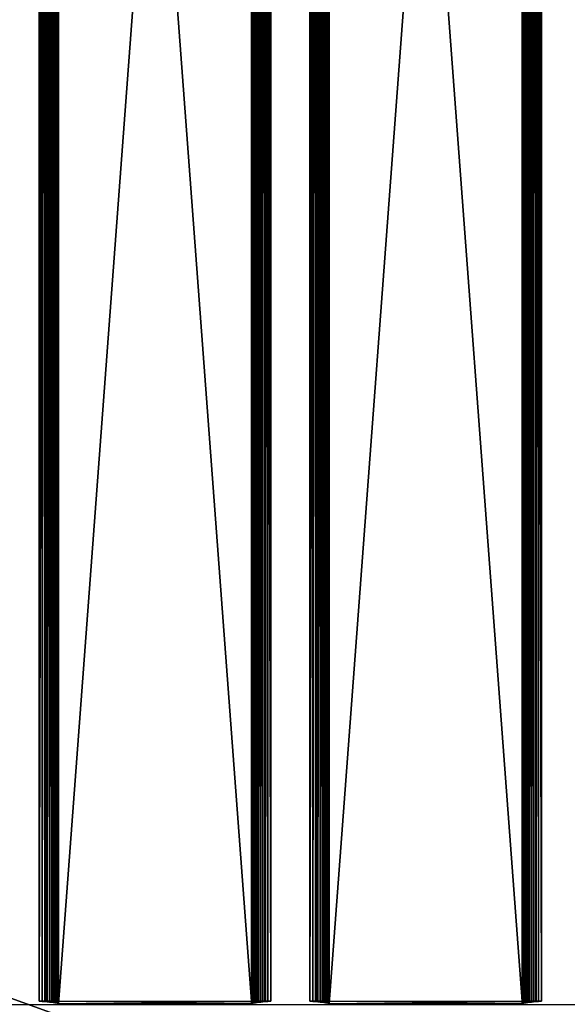
# Model space of a CAD drawing. Units: inches. Extents: x 0 to 29.9, y -17.5 to 23.
# Drawn here: x 15.7 to 18.5, y 5.5 to 10.5 of the extents above; entities that cross this region are included whole.
import ezdxf

# ---------------------------------------------------------------- set-up
doc = ezdxf.new("R2010")
doc.units = ezdxf.units.IN
doc.header["$MEASUREMENT"] = 0
doc.layers.get('0').update_dxf_attribs({"true_color": 0xff5454})

# ---------------------------------------------------------------- blocks, each defined once
blk = doc.blocks.new('Agrupar_10')
at = {"color": 9, "true_color": 0xc1c1c1}
for p, q in [((13.1801, 13.0154, 1.0365), (13.1801, 0.013, 1.4659)), ((13.1946, 13.0145, 1.0067), (13.1946, 0.012, 1.4361)), ((13.208, 13.0134, 0.9762), (13.208, 0.011, 1.4056)), ((13.2124, 13.0154, 1.0365), (13.2124, 0.013, 1.4659)), ((13.2203, 13.0124, 0.9449), (13.2203, 0.01, 1.3743)), ((13.2315, 13.0114, 0.9131), (13.2315, 0.0089, 1.3425)), ((13.2415, 13.0103, 0.8806), (13.2415, 0.0078, 1.31)), ((13.2502, 13.0092, 0.8477), (13.2502, 0.0068, 1.2771)), ((13.2578, 13.0081, 0.8143), (13.2578, 0.0057, 1.2437)), ((13.2641, 13.007, 0.7805), (13.2641, 0.0045, 1.2099)), ((13.2692, 13.0059, 0.7464), (13.2692, 0.0034, 1.1758)), ((13.2731, 13.0047, 0.7121), (13.2731, 0.0023, 1.1415)), ((13.2756, 13.0036, 0.6776), (13.2756, 0.0011, 1.107)), ((13.277, 13.0154, 1.0365), (13.277, 0.013, 1.4659)), ((13.277, 13.0024, 0.643), (13.277, 0, 1.0724)), ((14.2458, 13.0154, 1.0365), (14.2458, 0.013, 1.4659)), ((14.2458, 13.0024, 0.643), (14.2458, 0, 1.0724)), ((14.2475, 13.0036, 0.6775), (14.2475, 0.0011, 1.1069)), ((14.2504, 13.0047, 0.7119), (14.2504, 0.0023, 1.1413)), ((14.2545, 13.0058, 0.7462), (14.2545, 0.0034, 1.1756)), ((14.2598, 13.007, 0.7802), (14.2598, 0.0045, 1.2096)), ((14.2662, 13.0081, 0.8138), (14.2662, 0.0056, 1.2432)), ((14.2738, 13.0092, 0.8472), (14.2738, 0.0067, 1.2766)), ((14.2826, 13.0103, 0.8801), (14.2826, 0.0078, 1.3095)), ((14.2924, 13.0113, 0.9125), (14.2924, 0.0089, 1.342)), ((14.3034, 13.0124, 0.9445), (14.3034, 0.01, 1.3739)), ((14.3104, 13.0154, 1.0365), (14.3104, 0.013, 1.4659)), ((14.3154, 13.0134, 0.9758), (14.3154, 0.011, 1.4052)), ((14.3285, 13.0144, 1.0065), (14.3285, 0.012, 1.4359)), ((14.3427, 13.0154, 1.0365), (14.3427, 0.013, 1.4659)), ((14.5395, 13.0154, 1.0365), (14.5395, 0.013, 1.4659)), ((14.554, 13.0145, 1.0067), (14.554, 0.012, 1.4361)), ((14.5675, 13.0134, 0.9762), (14.5675, 0.011, 1.4056)), ((14.5718, 13.0154, 1.0365), (14.5718, 0.013, 1.4659)), ((14.5798, 13.0124, 0.9449), (14.5798, 0.01, 1.3743)), ((14.5909, 13.0114, 0.9131), (14.5909, 0.0089, 1.3425)), ((14.6009, 13.0103, 0.8806), (14.6009, 0.0078, 1.31)), ((14.6097, 13.0092, 0.8477), (14.6097, 0.0068, 1.2771)), ((14.6172, 13.0081, 0.8143), (14.6172, 0.0057, 1.2437)), ((14.6236, 13.007, 0.7805), (14.6236, 0.0045, 1.2099)), ((14.6286, 13.0059, 0.7464), (14.6286, 0.0034, 1.1758)), ((14.6325, 13.0047, 0.7121), (14.6325, 0.0023, 1.1415)), ((14.6351, 13.0036, 0.6776), (14.6351, 0.0011, 1.107)), ((14.6364, 13.0154, 1.0365), (14.6364, 0.013, 1.4659)), ((14.6364, 13.0024, 0.643), (14.6364, 0, 1.0724)), ((15.6052, 13.0154, 1.0365), (15.6052, 0.013, 1.4659)), ((15.6052, 13.0024, 0.643), (15.6052, 0, 1.0724)), ((15.6069, 13.0036, 0.6775), (15.6069, 0.0011, 1.1069)), ((15.6099, 13.0047, 0.7119), (15.6099, 0.0023, 1.1413)), ((15.614, 13.0058, 0.7462), (15.614, 0.0034, 1.1756)), ((15.6192, 13.007, 0.7802), (15.6192, 0.0045, 1.2096)), ((15.6257, 13.0081, 0.8138), (15.6257, 0.0056, 1.2432)), ((15.6332, 13.0092, 0.8472), (15.6332, 0.0067, 1.2766)), ((15.642, 13.0103, 0.8801), (15.642, 0.0078, 1.3095)), ((15.6518, 13.0113, 0.9125), (15.6518, 0.0089, 1.342)), ((15.6628, 13.0124, 0.9445), (15.6628, 0.01, 1.3739)), ((15.6698, 13.0154, 1.0365), (15.6698, 0.013, 1.4659)), ((15.6748, 13.0134, 0.9758), (15.6748, 0.011, 1.4052)), ((15.6879, 13.0144, 1.0065), (15.6879, 0.012, 1.4359)), ((15.7021, 13.0154, 1.0365), (15.7021, 0.013, 1.4659)), ((13.2124, 0.013, 1.4659), (13.1801, 0.013, 1.4659)), ((13.2124, 0.013, 1.4659), (13.222, 0.012, 1.4344)), ((13.277, 0.013, 1.4659), (13.2124, 0.013, 1.4659)), ((13.222, 0.012, 1.4344), (13.2309, 0.0109, 1.4026)), ((13.2309, 0.0109, 1.4026), (13.2391, 0.0098, 1.3705)), ((13.2391, 0.0098, 1.3705), (13.2465, 0.0088, 1.3381)), ((13.2465, 0.0088, 1.3381), (13.253, 0.0077, 1.3054)), ((13.253, 0.0077, 1.3054), (13.2588, 0.0066, 1.2726)), ((13.2588, 0.0066, 1.2726), (13.2639, 0.0055, 1.2395)), ((13.2639, 0.0055, 1.2395), (13.2681, 0.0044, 1.2063)), ((13.2681, 0.0044, 1.2063), (13.2715, 0.0033, 1.173)), ((13.2715, 0.0033, 1.173), (13.2731, 0.0023, 1.1415)), ((13.277, 0.013, 1.4659), (14.2458, 0.013, 1.4659)), ((13.277, 0, 1.0724), (13.277, 0.013, 1.4659)), ((13.277, 0, 1.0724), (14.2458, 0, 1.0724)), ((14.2467, 0.0011, 1.106), (14.2458, 0.013, 1.4659)), ((14.2458, 0.013, 1.4659), (14.3104, 0.013, 1.4659)), ((14.2458, 0, 1.0724), (14.2467, 0.0011, 1.106)), ((14.2485, 0.0022, 1.1395), (14.2467, 0.0011, 1.106)), ((14.251, 0.0033, 1.173), (14.2485, 0.0022, 1.1395)), ((14.2544, 0.0044, 1.2064), (14.251, 0.0033, 1.173)), ((14.2586, 0.0055, 1.2396), (14.2544, 0.0044, 1.2064)), ((14.2636, 0.0066, 1.2726), (14.2586, 0.0055, 1.2396)), ((14.2694, 0.0077, 1.3055), (14.2636, 0.0066, 1.2726)), ((14.2761, 0.0088, 1.3381), (14.2694, 0.0077, 1.3055)), ((14.2835, 0.0098, 1.3705), (14.2761, 0.0088, 1.3381)), ((14.2917, 0.0109, 1.4026), (14.2835, 0.0098, 1.3705)), ((14.3006, 0.012, 1.4344), (14.2917, 0.0109, 1.4026)), ((14.3104, 0.013, 1.4659), (14.3006, 0.012, 1.4344)), ((14.3104, 0.013, 1.4659), (14.3427, 0.013, 1.4659)), ((14.554, 0.012, 1.4361), (14.5395, 0.013, 1.4659)), ((14.5718, 0.013, 1.4659), (14.5395, 0.013, 1.4659)), ((14.5675, 0.011, 1.4056), (14.554, 0.012, 1.4361)), ((14.5798, 0.01, 1.3743), (14.5675, 0.011, 1.4056)), ((14.5718, 0.013, 1.4659), (14.5815, 0.012, 1.4344)), ((14.6364, 0.013, 1.4659), (14.5718, 0.013, 1.4659)), ((14.5909, 0.0089, 1.3425), (14.5798, 0.01, 1.3743)), ((14.5815, 0.012, 1.4344), (14.5904, 0.0109, 1.4026)), ((14.5904, 0.0109, 1.4026), (14.5985, 0.0098, 1.3705)), ((14.6009, 0.0078, 1.31), (14.5909, 0.0089, 1.3425)), ((14.5985, 0.0098, 1.3705), (14.6059, 0.0088, 1.3381)), ((14.6097, 0.0068, 1.2771), (14.6009, 0.0078, 1.31)), ((14.6059, 0.0088, 1.3381), (14.6125, 0.0077, 1.3054)), ((14.6172, 0.0057, 1.2437), (14.6097, 0.0068, 1.2771)), ((14.6125, 0.0077, 1.3054), (14.6183, 0.0066, 1.2726)), ((14.6236, 0.0045, 1.2099), (14.6172, 0.0057, 1.2437)), ((14.6183, 0.0066, 1.2726), (14.6233, 0.0055, 1.2395)), ((14.6233, 0.0055, 1.2395), (14.6275, 0.0044, 1.2063)), ((14.6286, 0.0034, 1.1758), (14.6236, 0.0045, 1.2099)), ((14.6275, 0.0044, 1.2063), (14.6309, 0.0033, 1.173)), ((14.6325, 0.0023, 1.1415), (14.6286, 0.0034, 1.1758)), ((14.6309, 0.0033, 1.173), (14.6325, 0.0023, 1.1415)), ((14.6325, 0.0023, 1.1415), (14.6336, 0.0022, 1.1395)), ((14.6351, 0.0011, 1.107), (14.6336, 0.0022, 1.1395)), ((14.6354, 0.0011, 1.106), (14.6351, 0.0011, 1.107)), ((14.6364, 0, 1.0724), (14.6354, 0.0011, 1.106)), ((14.6364, 0.013, 1.4659), (15.6052, 0.013, 1.4659)), ((14.6364, 0, 1.0724), (14.6364, 0.013, 1.4659)), ((14.6364, 0, 1.0724), (15.6052, 0, 1.0724)), ((15.6052, 0.013, 1.4659), (15.6698, 0.013, 1.4659)), ((15.6061, 0.0011, 1.106), (15.6052, 0.013, 1.4659)), ((15.6052, 0, 1.0724), (15.6061, 0.0011, 1.106)), ((15.6079, 0.0022, 1.1395), (15.6061, 0.0011, 1.106)), ((15.6105, 0.0033, 1.173), (15.6079, 0.0022, 1.1395)), ((15.6139, 0.0044, 1.2064), (15.6105, 0.0033, 1.173)), ((15.6181, 0.0055, 1.2396), (15.6139, 0.0044, 1.2064)), ((15.6231, 0.0066, 1.2726), (15.6181, 0.0055, 1.2396)), ((15.6289, 0.0077, 1.3055), (15.6231, 0.0066, 1.2726)), ((15.6355, 0.0088, 1.3381), (15.6289, 0.0077, 1.3055)), ((15.6429, 0.0098, 1.3705), (15.6355, 0.0088, 1.3381)), ((15.6511, 0.0109, 1.4026), (15.6429, 0.0098, 1.3705)), ((15.66, 0.012, 1.4344), (15.6511, 0.0109, 1.4026)), ((15.6698, 0.013, 1.4659), (15.66, 0.012, 1.4344)), ((15.6698, 0.013, 1.4659), (15.7021, 0.013, 1.4659))]:
    blk.add_line(p, q, dxfattribs=at)
for points in [[(13.2731, 0.0023, 1.1415), (13.2692, 0.0034, 1.1758), (13.2641, 0.0045, 1.2099), (13.2578, 0.0057, 1.2437), (13.2502, 0.0068, 1.2771), (13.2415, 0.0078, 1.31), (13.2315, 0.0089, 1.3425), (13.2203, 0.01, 1.3743), (13.208, 0.011, 1.4056), (13.1946, 0.012, 1.4361), (13.1801, 0.013, 1.4659)], [(13.277, 0, 1.0724), (13.2759, 0.0011, 1.106), (13.2756, 0.0011, 1.107), (13.2741, 0.0022, 1.1395), (13.2731, 0.0023, 1.1415)], [(14.2458, 0, 1.0724), (14.2475, 0.0011, 1.1069), (14.2504, 0.0023, 1.1413), (14.2545, 0.0034, 1.1756), (14.2598, 0.0045, 1.2096), (14.2662, 0.0056, 1.2432), (14.2738, 0.0067, 1.2766), (14.2826, 0.0078, 1.3095), (14.2924, 0.0089, 1.342), (14.3034, 0.01, 1.3739), (14.3154, 0.011, 1.4052), (14.3285, 0.012, 1.4359), (14.3427, 0.013, 1.4659)], [(15.6052, 0, 1.0724), (15.6069, 0.0011, 1.1069), (15.6099, 0.0023, 1.1413), (15.614, 0.0034, 1.1756), (15.6192, 0.0045, 1.2096), (15.6257, 0.0056, 1.2432), (15.6332, 0.0067, 1.2766), (15.642, 0.0078, 1.3095), (15.6518, 0.0089, 1.342), (15.6628, 0.01, 1.3739), (15.6748, 0.011, 1.4052), (15.6879, 0.012, 1.4359), (15.7021, 0.013, 1.4659)]]:
    blk.add_polyline3d(points, dxfattribs=at)
mesh = blk.add_polyface(dxfattribs=at)
corners = [(13.1801, 0.013, 1.4659), (13.1946, 13.0145, 1.0067), (13.1946, 0.012, 1.4361), (13.1801, 13.0154, 1.0365)]
mesh.append_faces([[corners[k] for k in face] for face in [(0, 1, 2), (1, 0, 3)]], dxfattribs={"vtx0": -1, "color": 9})
mesh = blk.add_polyface(dxfattribs=at)
corners = [(13.1801, 0.013, 1.4659), (13.2124, 13.0154, 1.0365), (13.1801, 13.0154, 1.0365), (13.2124, 0.013, 1.4659)]
mesh.append_faces([[corners[k] for k in face] for face in [(0, 1, 2), (1, 0, 3)]], dxfattribs={"vtx0": -1, "color": 9})
mesh = blk.add_polyface(dxfattribs=at)
corners = [(13.1946, 0.012, 1.4361), (13.208, 13.0134, 0.9762), (13.208, 0.011, 1.4056), (13.1946, 13.0145, 1.0067)]
mesh.append_faces([[corners[k] for k in face] for face in [(0, 1, 2), (1, 0, 3)]], dxfattribs={"vtx0": -1, "color": 9})
mesh = blk.add_polyface(dxfattribs=at)
corners = [(13.208, 0.011, 1.4056), (13.2203, 13.0124, 0.9449), (13.2203, 0.01, 1.3743), (13.208, 13.0134, 0.9762)]
mesh.append_faces([[corners[k] for k in face] for face in [(0, 1, 2), (1, 0, 3)]], dxfattribs={"vtx0": -1, "color": 9})
mesh = blk.add_polyface(dxfattribs=at)
corners = [(13.277, 13.0154, 1.0365), (13.2124, 0.013, 1.4659), (13.2124, 13.0154, 1.0365), (13.277, 0.013, 1.4659)]
mesh.append_faces([[corners[k] for k in face] for face in [(0, 1, 2), (1, 0, 3)]], dxfattribs={"vtx0": -1, "color": 9})
mesh = blk.add_polyface(dxfattribs=at)
corners = [(13.2203, 0.01, 1.3743), (13.2315, 13.0114, 0.9131), (13.2315, 0.0089, 1.3425), (13.2203, 13.0124, 0.9449)]
mesh.append_faces([[corners[k] for k in face] for face in [(0, 1, 2), (1, 0, 3)]], dxfattribs={"vtx0": -1, "color": 9})
mesh = blk.add_polyface(dxfattribs=at)
corners = [(13.2315, 0.0089, 1.3425), (13.2415, 13.0103, 0.8806), (13.2415, 0.0078, 1.31), (13.2315, 13.0114, 0.9131)]
mesh.append_faces([[corners[k] for k in face] for face in [(0, 1, 2), (1, 0, 3)]], dxfattribs={"vtx0": -1, "color": 9})
mesh = blk.add_polyface(dxfattribs=at)
corners = [(13.2415, 0.0078, 1.31), (13.2502, 13.0092, 0.8477), (13.2502, 0.0068, 1.2771), (13.2415, 13.0103, 0.8806)]
mesh.append_faces([[corners[k] for k in face] for face in [(0, 1, 2), (1, 0, 3)]], dxfattribs={"vtx0": -1, "color": 9})
mesh = blk.add_polyface(dxfattribs=at)
corners = [(13.2502, 0.0068, 1.2771), (13.2578, 13.0081, 0.8143), (13.2578, 0.0057, 1.2437), (13.2502, 13.0092, 0.8477)]
mesh.append_faces([[corners[k] for k in face] for face in [(0, 1, 2), (1, 0, 3)]], dxfattribs={"vtx0": -1, "color": 9})
mesh = blk.add_polyface(dxfattribs=at)
corners = [(13.2578, 0.0057, 1.2437), (13.2641, 13.007, 0.7805), (13.2641, 0.0045, 1.2099), (13.2578, 13.0081, 0.8143)]
mesh.append_faces([[corners[k] for k in face] for face in [(0, 1, 2), (1, 0, 3)]], dxfattribs={"vtx0": -1, "color": 9})
mesh = blk.add_polyface(dxfattribs=at)
corners = [(13.2641, 0.0045, 1.2099), (13.2692, 13.0059, 0.7464), (13.2692, 0.0034, 1.1758), (13.2641, 13.007, 0.7805)]
mesh.append_faces([[corners[k] for k in face] for face in [(0, 1, 2), (1, 0, 3)]], dxfattribs={"vtx0": -1, "color": 9})
mesh = blk.add_polyface(dxfattribs=at)
corners = [(13.2692, 0.0034, 1.1758), (13.2731, 13.0047, 0.7121), (13.2731, 0.0023, 1.1415), (13.2692, 13.0059, 0.7464)]
mesh.append_faces([[corners[k] for k in face] for face in [(0, 1, 2), (1, 0, 3)]], dxfattribs={"vtx0": -1, "color": 9})
mesh = blk.add_polyface(dxfattribs=at)
corners = [(13.2741, 0.0022, 1.1395), (13.2756, 13.0036, 0.6776), (13.2756, 0.0011, 1.107), (13.2731, 0.0023, 1.1415), (13.2731, 13.0047, 0.7121)]
mesh.append_faces([[corners[k] for k in face] for face in [(0, 1, 2), (1, 3, 4)]], dxfattribs={"vtx0": -1, "color": 9})
mesh.append_faces([[corners[k] for k in face] for face in [(1, 0, 3)]], dxfattribs={"vtx0": -1, "vtx2": -1, "color": 9})
mesh = blk.add_polyface(dxfattribs=at)
corners = [(13.2759, 0.0011, 1.106), (13.277, 13.0024, 0.643), (13.277, 0, 1.0724), (13.2756, 0.0011, 1.107), (13.2756, 13.0036, 0.6776)]
mesh.append_faces([[corners[k] for k in face] for face in [(0, 1, 2), (1, 3, 4)]], dxfattribs={"vtx0": -1, "color": 9})
mesh.append_faces([[corners[k] for k in face] for face in [(1, 0, 3)]], dxfattribs={"vtx0": -1, "vtx2": -1, "color": 9})
mesh = blk.add_polyface(dxfattribs=at)
corners = [(14.2458, 0.013, 1.4659), (13.277, 13.0154, 1.0365), (13.277, 0.013, 1.4659), (14.2458, 13.0154, 1.0365)]
mesh.append_faces([[corners[k] for k in face] for face in [(0, 1, 2), (1, 0, 3)]], dxfattribs={"vtx0": -1, "color": 9})
mesh = blk.add_polyface(dxfattribs=at)
corners = [(14.2458, 13.0024, 0.643), (13.277, 0, 1.0724), (13.277, 13.0024, 0.643), (14.2458, 0, 1.0724)]
mesh.append_faces([[corners[k] for k in face] for face in [(0, 1, 2), (1, 0, 3)]], dxfattribs={"vtx0": -1, "color": 9})
mesh = blk.add_polyface(dxfattribs=at)
corners = [(14.2458, 13.0024, 0.643), (14.2475, 0.0011, 1.1069), (14.2458, 0, 1.0724), (14.2475, 13.0036, 0.6775)]
mesh.append_faces([[corners[k] for k in face] for face in [(0, 1, 2), (1, 0, 3)]], dxfattribs={"vtx0": -1, "color": 9})
mesh = blk.add_polyface(dxfattribs=at)
corners = [(14.2475, 13.0036, 0.6775), (14.2504, 0.0023, 1.1413), (14.2475, 0.0011, 1.1069), (14.2504, 13.0047, 0.7119)]
mesh.append_faces([[corners[k] for k in face] for face in [(0, 1, 2), (1, 0, 3)]], dxfattribs={"vtx0": -1, "color": 9})
mesh = blk.add_polyface(dxfattribs=at)
corners = [(14.2504, 13.0047, 0.7119), (14.2545, 0.0034, 1.1756), (14.2504, 0.0023, 1.1413), (14.2545, 13.0058, 0.7462)]
mesh.append_faces([[corners[k] for k in face] for face in [(0, 1, 2), (1, 0, 3)]], dxfattribs={"vtx0": -1, "color": 9})
mesh = blk.add_polyface(dxfattribs=at)
corners = [(14.2545, 13.0058, 0.7462), (14.2598, 0.0045, 1.2096), (14.2545, 0.0034, 1.1756), (14.2598, 13.007, 0.7802)]
mesh.append_faces([[corners[k] for k in face] for face in [(0, 1, 2), (1, 0, 3)]], dxfattribs={"vtx0": -1, "color": 9})
mesh = blk.add_polyface(dxfattribs=at)
corners = [(14.2598, 13.007, 0.7802), (14.2662, 0.0056, 1.2432), (14.2598, 0.0045, 1.2096), (14.2662, 13.0081, 0.8138)]
mesh.append_faces([[corners[k] for k in face] for face in [(0, 1, 2), (1, 0, 3)]], dxfattribs={"vtx0": -1, "color": 9})
mesh = blk.add_polyface(dxfattribs=at)
corners = [(14.2662, 13.0081, 0.8138), (14.2738, 0.0067, 1.2766), (14.2662, 0.0056, 1.2432), (14.2738, 13.0092, 0.8472)]
mesh.append_faces([[corners[k] for k in face] for face in [(0, 1, 2), (1, 0, 3)]], dxfattribs={"vtx0": -1, "color": 9})
mesh = blk.add_polyface(dxfattribs=at)
corners = [(14.2738, 13.0092, 0.8472), (14.2826, 0.0078, 1.3095), (14.2738, 0.0067, 1.2766), (14.2826, 13.0103, 0.8801)]
mesh.append_faces([[corners[k] for k in face] for face in [(0, 1, 2), (1, 0, 3)]], dxfattribs={"vtx0": -1, "color": 9})
mesh = blk.add_polyface(dxfattribs=at)
corners = [(14.2826, 13.0103, 0.8801), (14.2924, 0.0089, 1.342), (14.2826, 0.0078, 1.3095), (14.2924, 13.0113, 0.9125)]
mesh.append_faces([[corners[k] for k in face] for face in [(0, 1, 2), (1, 0, 3)]], dxfattribs={"vtx0": -1, "color": 9})
mesh = blk.add_polyface(dxfattribs=at)
corners = [(14.2924, 13.0113, 0.9125), (14.3034, 0.01, 1.3739), (14.2924, 0.0089, 1.342), (14.3034, 13.0124, 0.9445)]
mesh.append_faces([[corners[k] for k in face] for face in [(0, 1, 2), (1, 0, 3)]], dxfattribs={"vtx0": -1, "color": 9})
mesh = blk.add_polyface(dxfattribs=at)
corners = [(14.3034, 13.0124, 0.9445), (14.3154, 0.011, 1.4052), (14.3034, 0.01, 1.3739), (14.3154, 13.0134, 0.9758)]
mesh.append_faces([[corners[k] for k in face] for face in [(0, 1, 2), (1, 0, 3)]], dxfattribs={"vtx0": -1, "color": 9})
mesh = blk.add_polyface(dxfattribs=at)
corners = [(14.3427, 0.013, 1.4659), (14.3104, 13.0154, 1.0365), (14.3104, 0.013, 1.4659), (14.3427, 13.0154, 1.0365)]
mesh.append_faces([[corners[k] for k in face] for face in [(0, 1, 2), (1, 0, 3)]], dxfattribs={"vtx0": -1, "color": 9})
mesh = blk.add_polyface(dxfattribs=at)
corners = [(14.3154, 13.0134, 0.9758), (14.3285, 0.012, 1.4359), (14.3154, 0.011, 1.4052), (14.3285, 13.0144, 1.0065)]
mesh.append_faces([[corners[k] for k in face] for face in [(0, 1, 2), (1, 0, 3)]], dxfattribs={"vtx0": -1, "color": 9})
mesh = blk.add_polyface(dxfattribs=at)
corners = [(14.3285, 13.0144, 1.0065), (14.3427, 0.013, 1.4659), (14.3285, 0.012, 1.4359), (14.3427, 13.0154, 1.0365)]
mesh.append_faces([[corners[k] for k in face] for face in [(0, 1, 2), (1, 0, 3)]], dxfattribs={"vtx0": -1, "color": 9})
mesh = blk.add_polyface(dxfattribs=at)
corners = [(14.5395, 0.013, 1.4659), (14.554, 13.0145, 1.0067), (14.554, 0.012, 1.4361), (14.5395, 13.0154, 1.0365)]
mesh.append_faces([[corners[k] for k in face] for face in [(0, 1, 2), (1, 0, 3)]], dxfattribs={"vtx0": -1, "color": 9})
mesh = blk.add_polyface(dxfattribs=at)
corners = [(14.5395, 0.013, 1.4659), (14.5718, 13.0154, 1.0365), (14.5395, 13.0154, 1.0365), (14.5718, 0.013, 1.4659)]
mesh.append_faces([[corners[k] for k in face] for face in [(0, 1, 2), (1, 0, 3)]], dxfattribs={"vtx0": -1, "color": 9})
mesh = blk.add_polyface(dxfattribs=at)
corners = [(14.554, 0.012, 1.4361), (14.5675, 13.0134, 0.9762), (14.5675, 0.011, 1.4056), (14.554, 13.0145, 1.0067)]
mesh.append_faces([[corners[k] for k in face] for face in [(0, 1, 2), (1, 0, 3)]], dxfattribs={"vtx0": -1, "color": 9})
mesh = blk.add_polyface(dxfattribs=at)
corners = [(14.5675, 0.011, 1.4056), (14.5798, 13.0124, 0.9449), (14.5798, 0.01, 1.3743), (14.5675, 13.0134, 0.9762)]
mesh.append_faces([[corners[k] for k in face] for face in [(0, 1, 2), (1, 0, 3)]], dxfattribs={"vtx0": -1, "color": 9})
mesh = blk.add_polyface(dxfattribs=at)
corners = [(14.6364, 13.0154, 1.0365), (14.5718, 0.013, 1.4659), (14.5718, 13.0154, 1.0365), (14.6364, 0.013, 1.4659)]
mesh.append_faces([[corners[k] for k in face] for face in [(0, 1, 2), (1, 0, 3)]], dxfattribs={"vtx0": -1, "color": 9})
mesh = blk.add_polyface(dxfattribs=at)
corners = [(14.5798, 0.01, 1.3743), (14.5909, 13.0114, 0.9131), (14.5909, 0.0089, 1.3425), (14.5798, 13.0124, 0.9449)]
mesh.append_faces([[corners[k] for k in face] for face in [(0, 1, 2), (1, 0, 3)]], dxfattribs={"vtx0": -1, "color": 9})
mesh = blk.add_polyface(dxfattribs=at)
corners = [(14.5909, 0.0089, 1.3425), (14.6009, 13.0103, 0.8806), (14.6009, 0.0078, 1.31), (14.5909, 13.0114, 0.9131)]
mesh.append_faces([[corners[k] for k in face] for face in [(0, 1, 2), (1, 0, 3)]], dxfattribs={"vtx0": -1, "color": 9})
mesh = blk.add_polyface(dxfattribs=at)
corners = [(14.6009, 0.0078, 1.31), (14.6097, 13.0092, 0.8477), (14.6097, 0.0068, 1.2771), (14.6009, 13.0103, 0.8806)]
mesh.append_faces([[corners[k] for k in face] for face in [(0, 1, 2), (1, 0, 3)]], dxfattribs={"vtx0": -1, "color": 9})
mesh = blk.add_polyface(dxfattribs=at)
corners = [(14.6097, 0.0068, 1.2771), (14.6172, 13.0081, 0.8143), (14.6172, 0.0057, 1.2437), (14.6097, 13.0092, 0.8477)]
mesh.append_faces([[corners[k] for k in face] for face in [(0, 1, 2), (1, 0, 3)]], dxfattribs={"vtx0": -1, "color": 9})
mesh = blk.add_polyface(dxfattribs=at)
corners = [(14.6172, 0.0057, 1.2437), (14.6236, 13.007, 0.7805), (14.6236, 0.0045, 1.2099), (14.6172, 13.0081, 0.8143)]
mesh.append_faces([[corners[k] for k in face] for face in [(0, 1, 2), (1, 0, 3)]], dxfattribs={"vtx0": -1, "color": 9})
mesh = blk.add_polyface(dxfattribs=at)
corners = [(14.6236, 0.0045, 1.2099), (14.6286, 13.0059, 0.7464), (14.6286, 0.0034, 1.1758), (14.6236, 13.007, 0.7805)]
mesh.append_faces([[corners[k] for k in face] for face in [(0, 1, 2), (1, 0, 3)]], dxfattribs={"vtx0": -1, "color": 9})
mesh = blk.add_polyface(dxfattribs=at)
corners = [(14.6286, 0.0034, 1.1758), (14.6325, 13.0047, 0.7121), (14.6325, 0.0023, 1.1415), (14.6286, 13.0059, 0.7464)]
mesh.append_faces([[corners[k] for k in face] for face in [(0, 1, 2), (1, 0, 3)]], dxfattribs={"vtx0": -1, "color": 9})
mesh = blk.add_polyface(dxfattribs=at)
corners = [(14.6336, 0.0022, 1.1395), (14.6351, 13.0036, 0.6776), (14.6351, 0.0011, 1.107), (14.6325, 0.0023, 1.1415), (14.6325, 13.0047, 0.7121)]
mesh.append_faces([[corners[k] for k in face] for face in [(0, 1, 2), (1, 3, 4)]], dxfattribs={"vtx0": -1, "color": 9})
mesh.append_faces([[corners[k] for k in face] for face in [(1, 0, 3)]], dxfattribs={"vtx0": -1, "vtx2": -1, "color": 9})
mesh = blk.add_polyface(dxfattribs=at)
corners = [(14.6354, 0.0011, 1.106), (14.6364, 13.0024, 0.643), (14.6364, 0, 1.0724), (14.6351, 0.0011, 1.107), (14.6351, 13.0036, 0.6776)]
mesh.append_faces([[corners[k] for k in face] for face in [(0, 1, 2), (1, 3, 4)]], dxfattribs={"vtx0": -1, "color": 9})
mesh.append_faces([[corners[k] for k in face] for face in [(1, 0, 3)]], dxfattribs={"vtx0": -1, "vtx2": -1, "color": 9})
mesh = blk.add_polyface(dxfattribs=at)
corners = [(15.6052, 0.013, 1.4659), (14.6364, 13.0154, 1.0365), (14.6364, 0.013, 1.4659), (15.6052, 13.0154, 1.0365)]
mesh.append_faces([[corners[k] for k in face] for face in [(0, 1, 2), (1, 0, 3)]], dxfattribs={"vtx0": -1, "color": 9})
mesh = blk.add_polyface(dxfattribs=at)
corners = [(15.6052, 13.0024, 0.643), (14.6364, 0, 1.0724), (14.6364, 13.0024, 0.643), (15.6052, 0, 1.0724)]
mesh.append_faces([[corners[k] for k in face] for face in [(0, 1, 2), (1, 0, 3)]], dxfattribs={"vtx0": -1, "color": 9})
mesh = blk.add_polyface(dxfattribs=at)
corners = [(15.6052, 13.0024, 0.643), (15.6069, 0.0011, 1.1069), (15.6052, 0, 1.0724), (15.6069, 13.0036, 0.6775)]
mesh.append_faces([[corners[k] for k in face] for face in [(0, 1, 2), (1, 0, 3)]], dxfattribs={"vtx0": -1, "color": 9})
mesh = blk.add_polyface(dxfattribs=at)
corners = [(15.6069, 13.0036, 0.6775), (15.6099, 0.0023, 1.1413), (15.6069, 0.0011, 1.1069), (15.6099, 13.0047, 0.7119)]
mesh.append_faces([[corners[k] for k in face] for face in [(0, 1, 2), (1, 0, 3)]], dxfattribs={"vtx0": -1, "color": 9})
mesh = blk.add_polyface(dxfattribs=at)
corners = [(15.6099, 13.0047, 0.7119), (15.614, 0.0034, 1.1756), (15.6099, 0.0023, 1.1413), (15.614, 13.0058, 0.7462)]
mesh.append_faces([[corners[k] for k in face] for face in [(0, 1, 2), (1, 0, 3)]], dxfattribs={"vtx0": -1, "color": 9})
mesh = blk.add_polyface(dxfattribs=at)
corners = [(15.614, 13.0058, 0.7462), (15.6192, 0.0045, 1.2096), (15.614, 0.0034, 1.1756), (15.6192, 13.007, 0.7802)]
mesh.append_faces([[corners[k] for k in face] for face in [(0, 1, 2), (1, 0, 3)]], dxfattribs={"vtx0": -1, "color": 9})
mesh = blk.add_polyface(dxfattribs=at)
corners = [(15.6192, 13.007, 0.7802), (15.6257, 0.0056, 1.2432), (15.6192, 0.0045, 1.2096), (15.6257, 13.0081, 0.8138)]
mesh.append_faces([[corners[k] for k in face] for face in [(0, 1, 2), (1, 0, 3)]], dxfattribs={"vtx0": -1, "color": 9})
mesh = blk.add_polyface(dxfattribs=at)
corners = [(15.6257, 13.0081, 0.8138), (15.6332, 0.0067, 1.2766), (15.6257, 0.0056, 1.2432), (15.6332, 13.0092, 0.8472)]
mesh.append_faces([[corners[k] for k in face] for face in [(0, 1, 2), (1, 0, 3)]], dxfattribs={"vtx0": -1, "color": 9})
mesh = blk.add_polyface(dxfattribs=at)
corners = [(15.6332, 13.0092, 0.8472), (15.642, 0.0078, 1.3095), (15.6332, 0.0067, 1.2766), (15.642, 13.0103, 0.8801)]
mesh.append_faces([[corners[k] for k in face] for face in [(0, 1, 2), (1, 0, 3)]], dxfattribs={"vtx0": -1, "color": 9})
mesh = blk.add_polyface(dxfattribs=at)
corners = [(15.642, 13.0103, 0.8801), (15.6518, 0.0089, 1.342), (15.642, 0.0078, 1.3095), (15.6518, 13.0113, 0.9125)]
mesh.append_faces([[corners[k] for k in face] for face in [(0, 1, 2), (1, 0, 3)]], dxfattribs={"vtx0": -1, "color": 9})
mesh = blk.add_polyface(dxfattribs=at)
corners = [(15.6518, 13.0113, 0.9125), (15.6628, 0.01, 1.3739), (15.6518, 0.0089, 1.342), (15.6628, 13.0124, 0.9445)]
mesh.append_faces([[corners[k] for k in face] for face in [(0, 1, 2), (1, 0, 3)]], dxfattribs={"vtx0": -1, "color": 9})
mesh = blk.add_polyface(dxfattribs=at)
corners = [(15.6628, 13.0124, 0.9445), (15.6748, 0.011, 1.4052), (15.6628, 0.01, 1.3739), (15.6748, 13.0134, 0.9758)]
mesh.append_faces([[corners[k] for k in face] for face in [(0, 1, 2), (1, 0, 3)]], dxfattribs={"vtx0": -1, "color": 9})
mesh = blk.add_polyface(dxfattribs=at)
corners = [(15.7021, 0.013, 1.4659), (15.6698, 13.0154, 1.0365), (15.6698, 0.013, 1.4659), (15.7021, 13.0154, 1.0365)]
mesh.append_faces([[corners[k] for k in face] for face in [(0, 1, 2), (1, 0, 3)]], dxfattribs={"vtx0": -1, "color": 9})
mesh = blk.add_polyface(dxfattribs=at)
corners = [(15.6748, 13.0134, 0.9758), (15.6879, 0.012, 1.4359), (15.6748, 0.011, 1.4052), (15.6879, 13.0144, 1.0065)]
mesh.append_faces([[corners[k] for k in face] for face in [(0, 1, 2), (1, 0, 3)]], dxfattribs={"vtx0": -1, "color": 9})
mesh = blk.add_polyface(dxfattribs=at)
corners = [(15.6879, 13.0144, 1.0065), (15.7021, 0.013, 1.4659), (15.6879, 0.012, 1.4359), (15.7021, 13.0154, 1.0365)]
mesh.append_faces([[corners[k] for k in face] for face in [(0, 1, 2), (1, 0, 3)]], dxfattribs={"vtx0": -1, "color": 9})
mesh = blk.add_polyface(dxfattribs=at)
corners = [(13.2715, 0.0033, 1.173), (13.2692, 0.0034, 1.1758), (13.2731, 0.0023, 1.1415), (13.2681, 0.0044, 1.2063), (13.2641, 0.0045, 1.2099), (13.2639, 0.0055, 1.2395), (13.2578, 0.0057, 1.2437), (13.2588, 0.0066, 1.2726), (13.2502, 0.0068, 1.2771), (13.253, 0.0077, 1.3054), (13.2415, 0.0078, 1.31), (13.2465, 0.0088, 1.3381), (13.2315, 0.0089, 1.3425), (13.2391, 0.0098, 1.3705), (13.2203, 0.01, 1.3743), (13.2309, 0.0109, 1.4026), (13.208, 0.011, 1.4056), (13.222, 0.012, 1.4344), (13.1946, 0.012, 1.4361), (13.2124, 0.013, 1.4659), (13.1801, 0.013, 1.4659)]
mesh.append_faces([[corners[k] for k in face] for face in [(0, 1, 2), (18, 19, 20)]], dxfattribs={"vtx0": -1, "color": 9})
mesh.append_faces([[corners[k] for k in face] for face in [(1, 3, 4), (4, 5, 6), (6, 7, 8), (8, 9, 10), (10, 11, 12), (12, 13, 14), (14, 15, 16), (16, 17, 18)]], dxfattribs={"vtx0": -1, "vtx1": -1, "color": 9})
mesh.append_faces([[corners[k] for k in face] for face in [(1, 0, 3), (4, 3, 5), (6, 5, 7), (8, 7, 9), (10, 9, 11), (12, 11, 13), (14, 13, 15), (16, 15, 17), (18, 17, 19)]], dxfattribs={"vtx0": -1, "vtx2": -1, "color": 9})
mesh = blk.add_polyface(dxfattribs=at)
corners = [(13.2759, 0.0011, 1.106), (13.277, 0.013, 1.4659), (13.277, 0, 1.0724), (13.2756, 0.0011, 1.107), (13.2741, 0.0022, 1.1395), (13.2731, 0.0023, 1.1415), (13.2715, 0.0033, 1.173), (13.2681, 0.0044, 1.2063), (13.2639, 0.0055, 1.2395), (13.2588, 0.0066, 1.2726), (13.253, 0.0077, 1.3054), (13.2465, 0.0088, 1.3381), (13.2391, 0.0098, 1.3705), (13.2309, 0.0109, 1.4026), (13.222, 0.012, 1.4344), (13.2124, 0.013, 1.4659)]
mesh.append_faces([[corners[k] for k in face] for face in [(0, 1, 2), (1, 14, 15)]], dxfattribs={"vtx0": -1, "color": 9})
mesh.append_faces([[corners[k] for k in face] for face in [(1, 0, 3), (1, 3, 4), (1, 4, 5), (1, 5, 6), (1, 6, 7), (1, 7, 8), (1, 8, 9), (1, 9, 10), (1, 10, 11), (1, 11, 12), (1, 12, 13), (1, 13, 14)]], dxfattribs={"vtx0": -1, "vtx2": -1, "color": 9})
mesh = blk.add_polyface(dxfattribs=at)
corners = [(13.277, 0, 1.0724), (14.2467, 0.0011, 1.106), (14.2458, 0, 1.0724), (13.277, 0.013, 1.4659), (14.2458, 0.013, 1.4659)]
mesh.append_faces([[corners[k] for k in face] for face in [(0, 1, 2), (1, 3, 4)]], dxfattribs={"vtx0": -1, "color": 9})
mesh.append_faces([[corners[k] for k in face] for face in [(1, 0, 3)]], dxfattribs={"vtx0": -1, "vtx2": -1, "color": 9})
mesh = blk.add_polyface(dxfattribs=at)
corners = [(14.2475, 0.0011, 1.1069), (14.2467, 0.0011, 1.106), (14.2458, 0, 1.0724), (14.2485, 0.0022, 1.1395), (14.2504, 0.0023, 1.1413), (14.251, 0.0033, 1.173), (14.2545, 0.0034, 1.1756), (14.2544, 0.0044, 1.2064), (14.2598, 0.0045, 1.2096), (14.2586, 0.0055, 1.2396), (14.2662, 0.0056, 1.2432), (14.2636, 0.0066, 1.2726), (14.2738, 0.0067, 1.2766), (14.2694, 0.0077, 1.3055), (14.2826, 0.0078, 1.3095), (14.2761, 0.0088, 1.3381), (14.2924, 0.0089, 1.342), (14.2835, 0.0098, 1.3705), (14.3034, 0.01, 1.3739), (14.2917, 0.0109, 1.4026), (14.3154, 0.011, 1.4052), (14.3006, 0.012, 1.4344), (14.3285, 0.012, 1.4359), (14.3104, 0.013, 1.4659), (14.3427, 0.013, 1.4659)]
mesh.append_faces([[corners[k] for k in face] for face in [(0, 1, 2), (23, 22, 24)]], dxfattribs={"vtx0": -1, "color": 9})
mesh.append_faces([[corners[k] for k in face] for face in [(1, 0, 3), (3, 4, 5), (5, 6, 7), (7, 8, 9), (9, 10, 11), (11, 12, 13), (13, 14, 15), (15, 16, 17), (17, 18, 19), (19, 20, 21), (21, 22, 23)]], dxfattribs={"vtx0": -1, "vtx1": -1, "color": 9})
mesh.append_faces([[corners[k] for k in face] for face in [(3, 0, 4), (5, 4, 6), (7, 6, 8), (9, 8, 10), (11, 10, 12), (13, 12, 14), (15, 14, 16), (17, 16, 18), (19, 18, 20), (21, 20, 22)]], dxfattribs={"vtx0": -1, "vtx2": -1, "color": 9})
mesh = blk.add_polyface(dxfattribs=at)
corners = [(14.2485, 0.0022, 1.1395), (14.2458, 0.013, 1.4659), (14.2467, 0.0011, 1.106), (14.251, 0.0033, 1.173), (14.2544, 0.0044, 1.2064), (14.2586, 0.0055, 1.2396), (14.2636, 0.0066, 1.2726), (14.2694, 0.0077, 1.3055), (14.2761, 0.0088, 1.3381), (14.2835, 0.0098, 1.3705), (14.2917, 0.0109, 1.4026), (14.3006, 0.012, 1.4344), (14.3104, 0.013, 1.4659)]
mesh.append_faces([[corners[k] for k in face] for face in [(0, 1, 2), (1, 11, 12)]], dxfattribs={"vtx0": -1, "color": 9})
mesh.append_faces([[corners[k] for k in face] for face in [(1, 0, 3), (1, 3, 4), (1, 4, 5), (1, 5, 6), (1, 6, 7), (1, 7, 8), (1, 8, 9), (1, 9, 10), (1, 10, 11)]], dxfattribs={"vtx0": -1, "vtx2": -1, "color": 9})
mesh = blk.add_polyface(dxfattribs=at)
corners = [(14.6309, 0.0033, 1.173), (14.6286, 0.0034, 1.1758), (14.6325, 0.0023, 1.1415), (14.6275, 0.0044, 1.2063), (14.6236, 0.0045, 1.2099), (14.6233, 0.0055, 1.2395), (14.6172, 0.0057, 1.2437), (14.6183, 0.0066, 1.2726), (14.6097, 0.0068, 1.2771), (14.6125, 0.0077, 1.3054), (14.6009, 0.0078, 1.31), (14.6059, 0.0088, 1.3381), (14.5909, 0.0089, 1.3425), (14.5985, 0.0098, 1.3705), (14.5798, 0.01, 1.3743), (14.5904, 0.0109, 1.4026), (14.5675, 0.011, 1.4056), (14.5815, 0.012, 1.4344), (14.554, 0.012, 1.4361), (14.5718, 0.013, 1.4659), (14.5395, 0.013, 1.4659)]
mesh.append_faces([[corners[k] for k in face] for face in [(0, 1, 2), (18, 19, 20)]], dxfattribs={"vtx0": -1, "color": 9})
mesh.append_faces([[corners[k] for k in face] for face in [(1, 3, 4), (4, 5, 6), (6, 7, 8), (8, 9, 10), (10, 11, 12), (12, 13, 14), (14, 15, 16), (16, 17, 18)]], dxfattribs={"vtx0": -1, "vtx1": -1, "color": 9})
mesh.append_faces([[corners[k] for k in face] for face in [(1, 0, 3), (4, 3, 5), (6, 5, 7), (8, 7, 9), (10, 9, 11), (12, 11, 13), (14, 13, 15), (16, 15, 17), (18, 17, 19)]], dxfattribs={"vtx0": -1, "vtx2": -1, "color": 9})
mesh = blk.add_polyface(dxfattribs=at)
corners = [(14.6354, 0.0011, 1.106), (14.6364, 0.013, 1.4659), (14.6364, 0, 1.0724), (14.6351, 0.0011, 1.107), (14.6336, 0.0022, 1.1395), (14.6325, 0.0023, 1.1415), (14.6309, 0.0033, 1.173), (14.6275, 0.0044, 1.2063), (14.6233, 0.0055, 1.2395), (14.6183, 0.0066, 1.2726), (14.6125, 0.0077, 1.3054), (14.6059, 0.0088, 1.3381), (14.5985, 0.0098, 1.3705), (14.5904, 0.0109, 1.4026), (14.5815, 0.012, 1.4344), (14.5718, 0.013, 1.4659)]
mesh.append_faces([[corners[k] for k in face] for face in [(0, 1, 2), (1, 14, 15)]], dxfattribs={"vtx0": -1, "color": 9})
mesh.append_faces([[corners[k] for k in face] for face in [(1, 0, 3), (1, 3, 4), (1, 4, 5), (1, 5, 6), (1, 6, 7), (1, 7, 8), (1, 8, 9), (1, 9, 10), (1, 10, 11), (1, 11, 12), (1, 12, 13), (1, 13, 14)]], dxfattribs={"vtx0": -1, "vtx2": -1, "color": 9})
mesh = blk.add_polyface(dxfattribs=at)
corners = [(14.6364, 0, 1.0724), (15.6061, 0.0011, 1.106), (15.6052, 0, 1.0724), (14.6364, 0.013, 1.4659), (15.6052, 0.013, 1.4659)]
mesh.append_faces([[corners[k] for k in face] for face in [(0, 1, 2), (1, 3, 4)]], dxfattribs={"vtx0": -1, "color": 9})
mesh.append_faces([[corners[k] for k in face] for face in [(1, 0, 3)]], dxfattribs={"vtx0": -1, "vtx2": -1, "color": 9})
mesh = blk.add_polyface(dxfattribs=at)
corners = [(15.6079, 0.0022, 1.1395), (15.6052, 0.013, 1.4659), (15.6061, 0.0011, 1.106), (15.6105, 0.0033, 1.173), (15.6139, 0.0044, 1.2064), (15.6181, 0.0055, 1.2396), (15.6231, 0.0066, 1.2726), (15.6289, 0.0077, 1.3055), (15.6355, 0.0088, 1.3381), (15.6429, 0.0098, 1.3705), (15.6511, 0.0109, 1.4026), (15.66, 0.012, 1.4344), (15.6698, 0.013, 1.4659)]
mesh.append_faces([[corners[k] for k in face] for face in [(0, 1, 2), (1, 11, 12)]], dxfattribs={"vtx0": -1, "color": 9})
mesh.append_faces([[corners[k] for k in face] for face in [(1, 0, 3), (1, 3, 4), (1, 4, 5), (1, 5, 6), (1, 6, 7), (1, 7, 8), (1, 8, 9), (1, 9, 10), (1, 10, 11)]], dxfattribs={"vtx0": -1, "vtx2": -1, "color": 9})
mesh = blk.add_polyface(dxfattribs=at)
corners = [(15.6069, 0.0011, 1.1069), (15.6061, 0.0011, 1.106), (15.6052, 0, 1.0724), (15.6079, 0.0022, 1.1395), (15.6099, 0.0023, 1.1413), (15.6105, 0.0033, 1.173), (15.614, 0.0034, 1.1756), (15.6139, 0.0044, 1.2064), (15.6192, 0.0045, 1.2096), (15.6181, 0.0055, 1.2396), (15.6257, 0.0056, 1.2432), (15.6231, 0.0066, 1.2726), (15.6332, 0.0067, 1.2766), (15.6289, 0.0077, 1.3055), (15.642, 0.0078, 1.3095), (15.6355, 0.0088, 1.3381), (15.6518, 0.0089, 1.342), (15.6429, 0.0098, 1.3705), (15.6628, 0.01, 1.3739), (15.6511, 0.0109, 1.4026), (15.6748, 0.011, 1.4052), (15.66, 0.012, 1.4344), (15.6879, 0.012, 1.4359), (15.6698, 0.013, 1.4659), (15.7021, 0.013, 1.4659)]
mesh.append_faces([[corners[k] for k in face] for face in [(0, 1, 2), (23, 22, 24)]], dxfattribs={"vtx0": -1, "color": 9})
mesh.append_faces([[corners[k] for k in face] for face in [(1, 0, 3), (3, 4, 5), (5, 6, 7), (7, 8, 9), (9, 10, 11), (11, 12, 13), (13, 14, 15), (15, 16, 17), (17, 18, 19), (19, 20, 21), (21, 22, 23)]], dxfattribs={"vtx0": -1, "vtx1": -1, "color": 9})
mesh.append_faces([[corners[k] for k in face] for face in [(3, 0, 4), (5, 4, 6), (7, 6, 8), (9, 8, 10), (11, 10, 12), (13, 12, 14), (15, 14, 16), (17, 16, 18), (19, 18, 20), (21, 20, 22)]], dxfattribs={"vtx0": -1, "vtx2": -1, "color": 9})
blk = doc.blocks.new('Agrupar_11')
blk.add_blockref('Agrupar_10', (2.6467, 5.5168))
at = {"color": 9, "true_color": 0xb7bbbe}
mesh = blk.add_polyface(dxfattribs=at)
corners = [(29.1339, 18.5192, 1.5525), (0.7874, 5.5118, 1.5525), (0.7874, 18.5192, 1.5525), (29.1339, 5.5118, 1.5525)]
mesh.append_faces([[corners[k] for k in face] for face in [(0, 1, 2), (1, 0, 3)]], dxfattribs={"vtx0": -1, "color": 9})
at = {"color": 9, "true_color": 0xc1c1c1}
mesh = blk.add_polyface(dxfattribs=at)
corners = [(29.9213, 0.3937, 2.2178), (0, 11.2205, 17.9658), (0, 0.3937, 2.2178), (29.9213, 11.2205, 17.9658)]
mesh.append_faces([[corners[k] for k in face] for face in [(0, 1, 2), (1, 0, 3)]], dxfattribs={"vtx0": -1, "color": 9})

msp = doc.modelspace()

# ---------------------------------------------------------------- block references
msp.add_blockref('Agrupar_11', (0, 0))

doc.saveas('drawing.dxf')
